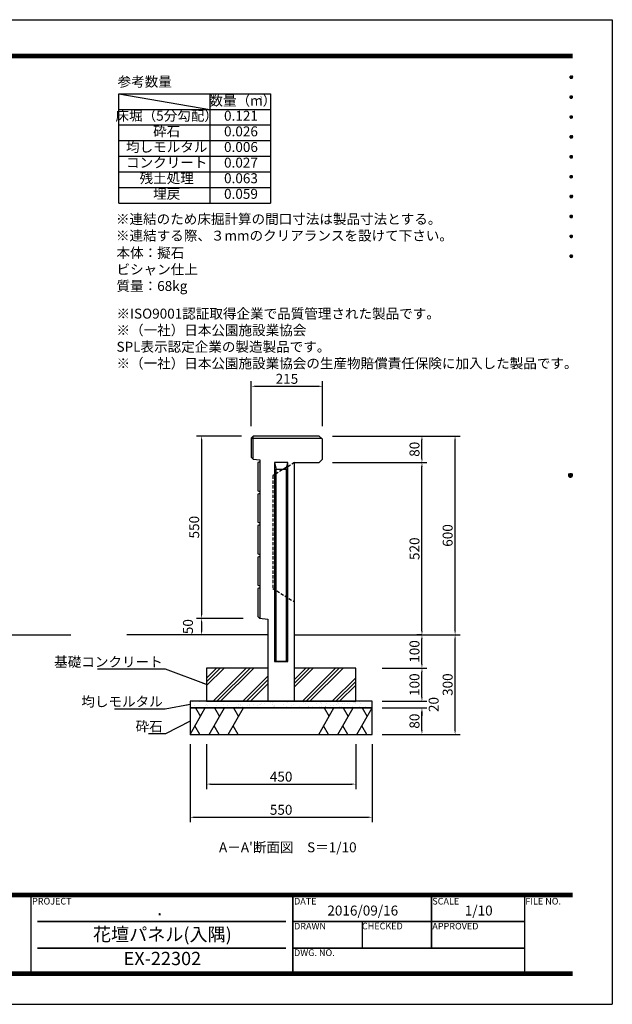
# Model space of a CAD drawing. Extents: x 0 to 4200, y 0 to 2970.
# Drawn here: x 2411 to 4200, y 0 to 2970 of the extents above; entities that cross this region are included whole.
import ezdxf
from ezdxf.enums import TextEntityAlignment as Align

# ---------------------------------------------------------------- set-up
doc = ezdxf.new("R2010")
doc.units = 0
doc.header["$LTSCALE"] = 3
doc.linetypes.add('HIDDEN2', pattern=[4.7625, 3.175, -1.5875])
doc.layers.get('0').update_dxf_attribs({"linetype": 'CONTINUOUS'})
doc.layers.get('DEFPOINTS').update_dxf_attribs({"linetype": 'CONTINUOUS'})
for name, color, linetype in [('P001', 131, 'CONTINUOUS'), ('P005', 91, 'CONTINUOUS'), ('P019', 71, 'CONTINUOUS'), ('P904', 45, 'CONTINUOUS'), ('P919', 75, 'CONTINUOUS'), ('P_2DIM', 6, 'CONTINUOUS'), ('P_3TEXT', 60, 'CONTINUOUS'), ('P_4ARCHI', 1, 'CONTINUOUS'), ('P_5DRAWFRAME', 104, 'CONTINUOUS'), ('P_7THICK', 7, 'CONTINUOUS')]:
    doc.layers.add(name, color=color, linetype=linetype)
doc.styles.add('BIGFONT', font='simplex.shx', dxfattribs={"bigfont": 'bigfont.shx'})
doc.dimstyles.new('DIMBIGFONT$0', dxfattribs={"dimtxt": 3, "dimasz": 1.2, "dimexe": 1.5, "dimexo": 3, "dimgap": 0.75, "dimtad": 1, "dimdec": 1, "dimdsep": 46, "dimtxsty": 'BIGFONT', "dimcen": 0, "dimclrt": 230, "dimadec": 0, "dimazin": 0, "dimtfac": 0.6, "dimtdec": 1, "dimtofl": 0, "dimtmove": 2, "dimatfit": 3, "dimfxl": 1, "dimtvp": 1, "dimtolj": 1, "dimarcsym": 0})
doc.dimstyles.new('DIMBIGFONT$7', dxfattribs={"dimtxt": 3, "dimasz": 2, "dimexe": 1.5, "dimexo": 3, "dimgap": 0.75, "dimtad": 1, "dimdec": 1, "dimdsep": 46, "dimtxsty": 'BIGFONT', "dimsah": 1, "dimcen": 0, "dimclrt": 230, "dimadec": 0, "dimazin": 0, "dimtfac": 0.6, "dimtdec": 1, "dimtofl": 0, "dimtmove": 0, "dimatfit": 3, "dimfxl": 1, "dimtvp": 1, "dimtolj": 1, "dimarcsym": 0})

# ---------------------------------------------------------------- blocks, each defined once
blk = doc.blocks.new('DFP3')
at = {"color": 0}
for p, q in [((21.5, 286.6), (408, 286.6)), ((21.5, 286.55), (408, 286.55)), ((21.5, 286.5), (408, 286.5)), ((21.5, 286.45), (408, 286.45)), ((21.5, 286.4), (408, 286.4)), ((408, 286.35), (21.5, 286.35)), ((21.5, 286.3), (408, 286.3)), ((408, 286.25), (21.5, 286.25)), ((21.5, 286.2), (408, 286.2)), ((408, 286.15), (21.5, 286.15)), ((21.5, 286.1), (408, 286.1)), ((21.5, 286.05), (408, 286.05)), ((21.5, 286), (408, 286)), ((21.5, 285.95), (408, 285.95)), ((21.5, 285.9), (408, 285.9)), ((21.5, 285.85), (408, 285.85)), ((21.5, 285.8), (408, 285.8)), ((21.5, 285.75), (408, 285.75)), ((21.5, 285.7), (408, 285.7)), ((408, 285.65), (21.5, 285.65)), ((21.5, 285.6), (408, 285.6)), ((407.2, 279.65), (407.6, 280.05)), ((407.2, 279.65), (407.6, 279.25)), ((407.21, 279.73), (407.52, 280.04)), ((407.21, 279.58), (407.67, 280.04)), ((407.21, 279.72), (407.67, 279.26)), ((407.21, 279.57), (407.52, 279.26)), ((407.22, 279.53), (407.72, 280.03)), ((407.22, 279.77), (407.72, 279.27)), ((407.24, 279.48), (407.77, 280.01)), ((407.24, 279.82), (407.77, 279.29)), ((407.25, 279.84), (407.41, 280)), ((407.25, 279.46), (407.41, 279.3)), ((407.26, 279.43), (407.82, 279.99)), ((407.26, 279.87), (407.82, 279.31)), ((407.29, 279.39), (407.86, 279.96)), ((407.29, 279.91), (407.86, 279.34)), ((407.33, 279.94), (407.89, 279.38)), ((407.33, 279.36), (407.89, 279.92)), ((407.37, 279.98), (407.93, 279.42)), ((407.37, 279.32), (407.93, 279.88)), ((407.41, 280), (407.95, 279.46)), ((407.41, 279.3), (407.95, 279.84)), ((407.46, 280.03), (407.98, 279.51)), ((407.46, 279.27), (407.98, 279.79)), ((407.52, 280.04), (407.99, 279.57)), ((407.52, 279.26), (407.99, 279.73)), ((407.58, 280.05), (408, 279.63)), ((407.58, 279.25), (408, 279.67)), ((407.65, 280.05), (408, 279.7)), ((407.65, 279.25), (408, 279.6)), ((407.75, 280.02), (407.97, 279.8)), ((407.75, 279.28), (407.97, 279.5)), ((407.2, 273.65), (407.6, 274.05)), ((407.2, 273.65), (407.6, 273.25)), ((407.21, 273.73), (407.52, 274.04)), ((407.21, 273.58), (407.67, 274.04)), ((407.21, 273.72), (407.67, 273.26)), ((407.21, 273.57), (407.52, 273.26)), ((407.22, 273.53), (407.72, 274.03)), ((407.22, 273.77), (407.72, 273.27)), ((407.24, 273.48), (407.77, 274.01)), ((407.24, 273.82), (407.77, 273.29)), ((407.25, 273.84), (407.41, 274)), ((407.25, 273.46), (407.41, 273.3)), ((407.26, 273.43), (407.82, 273.99)), ((407.26, 273.87), (407.82, 273.31)), ((407.29, 273.39), (407.86, 273.96)), ((407.29, 273.91), (407.86, 273.34)), ((407.33, 273.94), (407.89, 273.38)), ((407.33, 273.36), (407.89, 273.92)), ((407.37, 273.98), (407.93, 273.42)), ((407.37, 273.32), (407.93, 273.88)), ((407.41, 274), (407.95, 273.46)), ((407.41, 273.3), (407.95, 273.84)), ((407.46, 274.03), (407.98, 273.51)), ((407.46, 273.27), (407.98, 273.79)), ((407.52, 274.04), (407.99, 273.57)), ((407.52, 273.26), (407.99, 273.73)), ((407.58, 274.05), (408, 273.63)), ((407.58, 273.25), (408, 273.67)), ((407.65, 274.05), (408, 273.7)), ((407.65, 273.25), (408, 273.6)), ((407.75, 274.02), (407.97, 273.8)), ((407.75, 273.28), (407.97, 273.5)), ((407.2, 267.65), (407.6, 268.05)), ((407.2, 267.65), (407.6, 267.25)), ((407.21, 267.73), (407.52, 268.04)), ((407.21, 267.58), (407.67, 268.04)), ((407.21, 267.72), (407.67, 267.26)), ((407.21, 267.57), (407.52, 267.26)), ((407.22, 267.53), (407.72, 268.03)), ((407.22, 267.77), (407.72, 267.27)), ((407.24, 267.48), (407.77, 268.01)), ((407.24, 267.82), (407.77, 267.29)), ((407.25, 267.84), (407.41, 268)), ((407.25, 267.46), (407.41, 267.3)), ((407.26, 267.43), (407.82, 267.99)), ((407.26, 267.87), (407.82, 267.31)), ((407.29, 267.39), (407.86, 267.96)), ((407.29, 267.91), (407.86, 267.34)), ((407.33, 267.94), (407.89, 267.38)), ((407.33, 267.36), (407.89, 267.92)), ((407.37, 267.98), (407.93, 267.42)), ((407.37, 267.32), (407.93, 267.88)), ((407.41, 268), (407.95, 267.46)), ((407.41, 267.3), (407.95, 267.84)), ((407.46, 268.03), (407.98, 267.51)), ((407.46, 267.27), (407.98, 267.79)), ((407.52, 268.04), (407.99, 267.57)), ((407.52, 267.26), (407.99, 267.73)), ((407.58, 268.05), (408, 267.63)), ((407.58, 267.25), (408, 267.67)), ((407.65, 268.05), (408, 267.7)), ((407.65, 267.25), (408, 267.6)), ((407.75, 268.02), (407.97, 267.8)), ((407.75, 267.28), (407.97, 267.5)), ((407.2, 261.65), (407.6, 262.05)), ((407.2, 261.65), (407.6, 261.25)), ((407.21, 261.73), (407.52, 262.04)), ((407.21, 261.58), (407.67, 262.04)), ((407.21, 261.72), (407.67, 261.26)), ((407.21, 261.57), (407.52, 261.26)), ((407.22, 261.53), (407.72, 262.03)), ((407.22, 261.77), (407.72, 261.27)), ((407.24, 261.48), (407.77, 262.01)), ((407.24, 261.82), (407.77, 261.29)), ((407.25, 261.84), (407.41, 262)), ((407.25, 261.46), (407.41, 261.3)), ((407.26, 261.43), (407.82, 261.99)), ((407.26, 261.87), (407.82, 261.31)), ((407.29, 261.39), (407.86, 261.96)), ((407.29, 261.91), (407.86, 261.34)), ((407.33, 261.94), (407.89, 261.38)), ((407.33, 261.36), (407.89, 261.92)), ((407.37, 261.98), (407.93, 261.42)), ((407.37, 261.32), (407.93, 261.88)), ((407.41, 262), (407.95, 261.46)), ((407.41, 261.3), (407.95, 261.84)), ((407.46, 262.03), (407.98, 261.51)), ((407.46, 261.27), (407.98, 261.79)), ((407.52, 262.04), (407.99, 261.57)), ((407.52, 261.26), (407.99, 261.73)), ((407.58, 262.05), (408, 261.63)), ((407.58, 261.25), (408, 261.67)), ((407.65, 262.05), (408, 261.7)), ((407.65, 261.25), (408, 261.6)), ((407.75, 262.02), (407.97, 261.8)), ((407.75, 261.28), (407.97, 261.5)), ((407.2, 255.65), (407.6, 256.05)), ((407.2, 255.65), (407.6, 255.25)), ((407.21, 255.73), (407.52, 256.04)), ((407.21, 255.58), (407.67, 256.04)), ((407.21, 255.72), (407.67, 255.26)), ((407.21, 255.57), (407.52, 255.26)), ((407.22, 255.53), (407.72, 256.03)), ((407.22, 255.77), (407.72, 255.27)), ((407.24, 255.48), (407.77, 256.01)), ((407.24, 255.82), (407.77, 255.29)), ((407.25, 255.84), (407.41, 256)), ((407.25, 255.46), (407.41, 255.3)), ((407.26, 255.43), (407.82, 255.99)), ((407.26, 255.87), (407.82, 255.31)), ((407.29, 255.39), (407.86, 255.96)), ((407.29, 255.91), (407.86, 255.34)), ((407.33, 255.94), (407.89, 255.38)), ((407.33, 255.36), (407.89, 255.92)), ((407.37, 255.98), (407.93, 255.42)), ((407.37, 255.32), (407.93, 255.88)), ((407.41, 256), (407.95, 255.46)), ((407.41, 255.3), (407.95, 255.84)), ((407.46, 256.03), (407.98, 255.51)), ((407.46, 255.27), (407.98, 255.79)), ((407.52, 256.04), (407.99, 255.57)), ((407.52, 255.26), (407.99, 255.73)), ((407.58, 256.05), (408, 255.63)), ((407.58, 255.25), (408, 255.67)), ((407.65, 256.05), (408, 255.7)), ((407.65, 255.25), (408, 255.6)), ((407.75, 256.02), (407.97, 255.8)), ((407.75, 255.28), (407.97, 255.5)), ((407.2, 249.65), (407.6, 250.05)), ((407.2, 249.65), (407.6, 249.25)), ((407.21, 249.73), (407.52, 250.04)), ((407.21, 249.58), (407.67, 250.04)), ((407.21, 249.72), (407.67, 249.26)), ((407.21, 249.57), (407.52, 249.26)), ((407.22, 249.53), (407.72, 250.03)), ((407.22, 249.77), (407.72, 249.27)), ((407.24, 249.48), (407.77, 250.01)), ((407.24, 249.82), (407.77, 249.29)), ((407.25, 249.84), (407.41, 250)), ((407.26, 249.43), (407.82, 249.99)), ((407.26, 249.87), (407.82, 249.31)), ((407.29, 249.39), (407.86, 249.96)), ((407.29, 249.91), (407.86, 249.34)), ((407.33, 249.94), (407.89, 249.38)), ((407.33, 249.36), (407.89, 249.92)), ((407.37, 249.98), (407.93, 249.42)), ((407.37, 249.32), (407.93, 249.88)), ((407.41, 250), (407.95, 249.46)), ((407.41, 249.3), (407.95, 249.84)), ((407.46, 250.03), (407.98, 249.51)), ((407.46, 249.27), (407.98, 249.79)), ((407.52, 250.04), (407.99, 249.57)), ((407.52, 249.26), (407.99, 249.73)), ((407.58, 250.05), (408, 249.63)), ((407.58, 249.25), (408, 249.67)), ((407.65, 250.05), (408, 249.7)), ((407.65, 249.25), (408, 249.6)), ((407.75, 250.02), (407.97, 249.8)), ((407.75, 249.28), (407.97, 249.5)), ((407.25, 249.46), (407.41, 249.3)), ((407.2, 243.65), (407.6, 244.05)), ((407.2, 243.65), (407.6, 243.25)), ((407.21, 243.73), (407.52, 244.04)), ((407.21, 243.58), (407.67, 244.04)), ((407.21, 243.72), (407.67, 243.26)), ((407.21, 243.57), (407.52, 243.26)), ((407.22, 243.53), (407.72, 244.03)), ((407.22, 243.77), (407.72, 243.27)), ((407.24, 243.48), (407.77, 244.01)), ((407.24, 243.82), (407.77, 243.29)), ((407.25, 243.84), (407.41, 244)), ((407.26, 243.43), (407.82, 243.99)), ((407.26, 243.87), (407.82, 243.31)), ((407.29, 243.39), (407.86, 243.96)), ((407.29, 243.91), (407.86, 243.34)), ((407.33, 243.94), (407.89, 243.38)), ((407.33, 243.36), (407.89, 243.92)), ((407.37, 243.98), (407.93, 243.42)), ((407.37, 243.32), (407.93, 243.88)), ((407.41, 244), (407.95, 243.46)), ((407.41, 243.3), (407.95, 243.84)), ((407.46, 244.03), (407.98, 243.51)), ((407.46, 243.27), (407.98, 243.79)), ((407.52, 244.04), (407.99, 243.57)), ((407.52, 243.26), (407.99, 243.73)), ((407.58, 244.05), (408, 243.63)), ((407.58, 243.25), (408, 243.67)), ((407.65, 244.05), (408, 243.7)), ((407.65, 243.25), (408, 243.6)), ((407.75, 244.02), (407.97, 243.8)), ((407.25, 243.46), (407.41, 243.3)), ((407.75, 243.28), (407.97, 243.5)), ((407.2, 237.65), (407.6, 238.05)), ((407.2, 237.65), (407.6, 237.25)), ((407.21, 237.73), (407.52, 238.04)), ((407.21, 237.58), (407.67, 238.04)), ((407.21, 237.72), (407.67, 237.26)), ((407.22, 237.53), (407.72, 238.03)), ((407.22, 237.77), (407.72, 237.27)), ((407.24, 237.48), (407.77, 238.01)), ((407.24, 237.82), (407.77, 237.29)), ((407.25, 237.84), (407.41, 238)), ((407.26, 237.43), (407.82, 237.99)), ((407.26, 237.87), (407.82, 237.31)), ((407.29, 237.39), (407.86, 237.96)), ((407.29, 237.91), (407.86, 237.34)), ((407.33, 237.94), (407.89, 237.38)), ((407.33, 237.36), (407.89, 237.92)), ((407.37, 237.98), (407.93, 237.42)), ((407.37, 237.32), (407.93, 237.88)), ((407.41, 238), (407.95, 237.46)), ((407.41, 237.3), (407.95, 237.84)), ((407.46, 238.03), (407.98, 237.51)), ((407.46, 237.27), (407.98, 237.79)), ((407.52, 238.04), (407.99, 237.57)), ((407.52, 237.26), (407.99, 237.73)), ((407.58, 238.05), (408, 237.63)), ((407.58, 237.25), (408, 237.67)), ((407.65, 238.05), (408, 237.7)), ((407.75, 238.02), (407.97, 237.8)), ((407.21, 237.57), (407.52, 237.26)), ((407.25, 237.46), (407.41, 237.3)), ((407.65, 237.25), (408, 237.6)), ((407.75, 237.28), (407.97, 237.5)), ((407.2, 231.65), (407.6, 232.05)), ((407.21, 231.73), (407.52, 232.04)), ((407.21, 231.58), (407.67, 232.04)), ((407.21, 231.72), (407.67, 231.26)), ((407.22, 231.53), (407.72, 232.03)), ((407.22, 231.77), (407.72, 231.27)), ((407.24, 231.48), (407.77, 232.01)), ((407.24, 231.82), (407.77, 231.29)), ((407.25, 231.84), (407.41, 232)), ((407.26, 231.43), (407.82, 231.99)), ((407.26, 231.87), (407.82, 231.31)), ((407.29, 231.39), (407.86, 231.96)), ((407.29, 231.91), (407.86, 231.34)), ((407.33, 231.94), (407.89, 231.38)), ((407.33, 231.36), (407.89, 231.92)), ((407.37, 231.98), (407.93, 231.42)), ((407.37, 231.32), (407.93, 231.88)), ((407.41, 232), (407.95, 231.46)), ((407.41, 231.3), (407.95, 231.84)), ((407.46, 232.03), (407.98, 231.51)), ((407.46, 231.27), (407.98, 231.79)), ((407.52, 232.04), (407.99, 231.57)), ((407.52, 231.26), (407.99, 231.73)), ((407.58, 232.05), (408, 231.63)), ((407.58, 231.25), (408, 231.67)), ((407.65, 232.05), (408, 231.7)), ((407.75, 232.02), (407.97, 231.8)), ((407.2, 231.65), (407.6, 231.25)), ((407.21, 231.57), (407.52, 231.26)), ((407.25, 231.46), (407.41, 231.3)), ((407.65, 231.25), (408, 231.6)), ((407.75, 231.28), (407.97, 231.5)), ((407.2, 225.65), (407.6, 226.05)), ((407.21, 225.73), (407.52, 226.04)), ((407.21, 225.58), (407.67, 226.04)), ((407.22, 225.53), (407.72, 226.03)), ((407.22, 225.77), (407.72, 225.27)), ((407.24, 225.48), (407.77, 226.01)), ((407.24, 225.82), (407.77, 225.29)), ((407.25, 225.84), (407.41, 226)), ((407.26, 225.43), (407.82, 225.99)), ((407.26, 225.87), (407.82, 225.31)), ((407.29, 225.39), (407.86, 225.96)), ((407.29, 225.91), (407.86, 225.34)), ((407.33, 225.94), (407.89, 225.38)), ((407.33, 225.36), (407.89, 225.92)), ((407.37, 225.98), (407.93, 225.42)), ((407.37, 225.32), (407.93, 225.88)), ((407.41, 226), (407.95, 225.46)), ((407.41, 225.3), (407.95, 225.84)), ((407.46, 226.03), (407.98, 225.51)), ((407.46, 225.27), (407.98, 225.79)), ((407.52, 226.04), (407.99, 225.57)), ((407.52, 225.26), (407.99, 225.73)), ((407.58, 226.05), (408, 225.63)), ((407.65, 226.05), (408, 225.7)), ((407.75, 226.02), (407.97, 225.8)), ((407.2, 225.65), (407.6, 225.25)), ((407.21, 225.72), (407.67, 225.26)), ((407.21, 225.57), (407.52, 225.26)), ((407.25, 225.46), (407.41, 225.3)), ((407.58, 225.25), (408, 225.67)), ((407.65, 225.25), (408, 225.6)), ((407.75, 225.28), (407.97, 225.5)), ((406.8, 159.55), (407.4, 160.15)), ((406.8, 159.48), (407.47, 160.15)), ((406.8, 159.63), (407.32, 160.15)), ((406.8, 159.62), (407.47, 158.95)), ((406.8, 159.55), (407.4, 158.95)), ((406.8, 159.47), (407.32, 158.95)), ((406.81, 159.42), (407.53, 160.14)), ((406.81, 159.68), (407.53, 158.96)), ((406.82, 159.71), (407.24, 160.13)), ((406.82, 159.39), (407.24, 158.97)), ((406.83, 159.37), (407.58, 160.12)), ((406.83, 159.73), (407.58, 158.98)), ((406.85, 159.32), (407.63, 160.1)), ((406.85, 159.78), (407.63, 159)), ((406.87, 159.27), (407.68, 160.08)), ((406.87, 159.83), (407.12, 160.08)), ((406.87, 159.83), (407.68, 159.02)), ((406.87, 159.27), (407.12, 159.02)), ((406.9, 159.22), (407.73, 160.05)), ((406.9, 159.88), (407.73, 159.05)), ((406.93, 159.18), (407.77, 160.02)), ((406.93, 159.92), (407.77, 159.08)), ((406.96, 159.14), (407.81, 159.99)), ((406.96, 159.96), (407.81, 159.11)), ((406.99, 159.99), (407.84, 159.14)), ((406.99, 159.11), (407.84, 159.96)), ((407.03, 160.02), (407.87, 159.18)), ((407.03, 159.08), (407.87, 159.92)), ((407.07, 160.05), (407.9, 159.22)), ((407.07, 159.05), (407.9, 159.88)), ((407.12, 160.08), (407.93, 159.27)), ((407.12, 159.02), (407.93, 159.83)), ((407.17, 160.1), (407.95, 159.32)), ((407.17, 159), (407.95, 159.78)), ((407.22, 160.12), (407.97, 159.37)), ((407.22, 158.98), (407.97, 159.73)), ((407.27, 160.14), (407.99, 159.42)), ((407.27, 158.96), (407.99, 159.68)), ((407.33, 160.15), (408, 159.48)), ((407.33, 158.95), (408, 159.62)), ((407.4, 160.15), (408, 159.55)), ((407.4, 158.95), (408, 159.55)), ((407.48, 160.14), (407.99, 159.63)), ((407.48, 158.96), (407.99, 159.47)), ((407.57, 160.13), (407.98, 159.72)), ((407.57, 158.97), (407.98, 159.38)), ((407.69, 160.08), (407.93, 159.84)), ((407.69, 159.02), (407.93, 159.26)), ((21.5, 33.5), (408, 33.5)), ((21.5, 33.45), (408, 33.45)), ((21.5, 33.4), (408, 33.4)), ((21.5, 33.35), (408, 33.35)), ((21.5, 33.3), (408, 33.3)), ((21.5, 33.25), (408, 33.25)), ((21.5, 33.2), (408, 33.2)), ((21.5, 33.15), (408, 33.15)), ((21.5, 33.1), (408, 33.1)), ((21.5, 33.05), (408, 33.05)), ((21.5, 33), (408, 33)), ((21.5, 32.95), (408, 32.95)), ((21.5, 32.9), (408, 32.9)), ((21.5, 32.85), (408, 32.85)), ((21.5, 32.8), (408, 32.8)), ((21.5, 32.75), (408, 32.75)), ((21.5, 32.7), (408, 32.7)), ((244.47, 33), (244.47, 9)), ((244.53, 33), (244.53, 9)), ((323.47, 33), (323.47, 9)), ((323.53, 33), (323.53, 9)), ((365.47, 17), (365.47, 33)), ((365.53, 17), (365.53, 33)), ((393.47, 33), (393.47, 9)), ((393.53, 33), (393.53, 9)), ((21.5, 32.65), (408, 32.65)), ((21.5, 32.6), (408, 32.6)), ((21.5, 32.55), (408, 32.55)), ((21.5, 32.5), (408, 32.5)), ((246.5, 25.03), (321.5, 25.03)), ((246.5, 24.97), (321.5, 24.97)), ((323.5, 25.03), (393.5, 25.03)), ((323.5, 24.97), (393.5, 24.97)), ((344.47, 25), (344.47, 17)), ((344.53, 25), (344.53, 17)), ((246.5, 17.03), (321.5, 17.03)), ((246.5, 16.97), (321.5, 16.97)), ((323.5, 17.03), (393.5, 17.03)), ((323.5, 16.97), (393.5, 16.97)), ((21.5, 9.75), (408, 9.75)), ((21.5, 9.7), (408, 9.7)), ((21.5, 9.65), (408, 9.65)), ((21.5, 9.6), (408, 9.6)), ((21.5, 9.55), (408, 9.55)), ((21.5, 9.5), (408, 9.5)), ((21.5, 9.45), (408, 9.45)), ((21.5, 9.4), (408, 9.4)), ((21.5, 9.35), (408, 9.35)), ((21.5, 9.3), (408, 9.3)), ((21.5, 9.25), (408, 9.25)), ((21.5, 9.2), (408, 9.2)), ((21.5, 9.15), (408, 9.15)), ((21.5, 9.1), (408, 9.1)), ((21.5, 9.05), (408, 9.05)), ((21.5, 9), (408, 9)), ((21.5, 8.95), (408, 8.95)), ((21.5, 8.9), (408, 8.9)), ((21.5, 8.85), (408, 8.85)), ((21.5, 8.8), (408, 8.8)), ((21.5, 8.75), (408, 8.75))]:
    blk.add_line(p, q, dxfattribs=at)
at = {"layer": 'DEFPOINTS', "color": 0}
for p, q in [((0, 297), (420, 297)), ((420, 297), (420, 0)), ((0, 0), (420, 0))]:
    blk.add_line(p, q, dxfattribs=at)
at = {"color": 0, "style": 'BIGFONT'}
for s, p in [('PROJECT', (244.86, 30.1)), ('DATE', (323.94, 30.1)), ('SCALE', (365.67, 30.1)), ('FILE NO.', (393.74, 30.1)), ('DRAWN', (323.94, 22.57)), ('CHECKED', (344.43, 22.61)), ('APPROVED', (365.67, 22.57)), ('DWG. NO.', (323.94, 14.57))]:
    blk.add_text(s, height=2, dxfattribs=at).set_placement(p)
at = {"color": 83, "style": 'BIGFONT', "flags": 8}
for tag, p in [('REV04', (27.26, 27.96)), ('REV03', (27.26, 22.49)), ('REV02', (27.26, 16.49)), ('REV01', (27.26, 11.3))]:
    blk.add_attdef(tag, text='', height=2, dxfattribs=at).set_placement(p, align=Align.BOTTOM_LEFT)
for tag, p in [('R4D', (93.12, 27.96)), ('R4C', (102.25, 27.96)), ('R4A', (111.37, 27.96)), ('R3D', (93.12, 22.49)), ('R3C', (102.25, 22.49)), ('R3A', (111.37, 22.49)), ('R2D', (93.12, 16.49)), ('R2C', (102.25, 16.49)), ('R2A', (111.37, 16.49)), ('R1D', (93.12, 11.3)), ('R1C', (102.25, 11.3)), ('R1A', (111.37, 11.3))]:
    blk.add_attdef(tag, text='', height=2, dxfattribs=at).set_placement(p, align=Align.BOTTOM_CENTER)
at = {"color": 83, "style": 'BIGFONT'}
for tag, height, p in [('PROJECT1', 4, (283.38, 25.6)), ('DATE', 3, (344.68, 25.84)), ('SCALE', 3, (379.68, 25.84)), ('PROJECT2', 4, (284.2, 17.84)), ('PROJECT3', 4, (284.2, 10.57)), ('DWGNO', 3, (358.68, 10.57))]:
    blk.add_attdef(tag, text='', height=height, dxfattribs=at).set_placement(p, align=Align.BOTTOM_CENTER)
blk = doc.blocks.new('*D12')
at = {"layer": 'DEFPOINTS', "color": 0}
for p in [(3475.4, 894.2), (3625.4, 894.2), (3475.4, 814.2)]:
    blk.add_point(p, dxfattribs=at)
at = {"layer": 'P_2DIM', "color": 0, "lineweight": -2}
for p, q in [((3505.4, 894.2), (3640.4, 894.2)), ((3625.4, 826.2), (3625.4, 882.2)), ((3505.4, 814.2), (3640.4, 814.2))]:
    blk.add_line(p, q, dxfattribs=at)
at = {"layer": 'P_2DIM', "color": 0}
for points in [[(3623.4, 882.2), (3627.4, 882.2), (3625.4, 894.2)], [(3623.4, 826.2), (3627.4, 826.2), (3625.4, 814.2)]]:
    blk.add_solid(points, dxfattribs=at)
at = {"layer": 'P_2DIM', "color": 230, "insert": (3602.9, 854.2), "char_height": 30, "attachment_point": 5, "rotation": 90, "style": 'BIGFONT'}
blk.add_mtext('\\A1;80', dxfattribs=at)
blk = doc.blocks.new('*D11')
at = {"layer": 'DEFPOINTS', "color": 0}
for p in [(3475.4, 1014.2), (3625.4, 1014.2), (3475.4, 914.2)]:
    blk.add_point(p, dxfattribs=at)
at = {"layer": 'P_2DIM', "color": 0, "lineweight": -2}
for p, q in [((3505.4, 1014.2), (3640.4, 1014.2)), ((3625.4, 926.2), (3625.4, 1002.2)), ((3505.4, 914.2), (3640.4, 914.2))]:
    blk.add_line(p, q, dxfattribs=at)
at = {"layer": 'P_2DIM', "color": 0}
for points in [[(3623.4, 1002.2), (3627.4, 1002.2), (3625.4, 1014.2)], [(3623.4, 926.2), (3627.4, 926.2), (3625.4, 914.2)]]:
    blk.add_solid(points, dxfattribs=at)
at = {"layer": 'P_2DIM', "color": 230, "insert": (3602.9, 964.2), "char_height": 30, "attachment_point": 5, "rotation": 90, "style": 'BIGFONT'}
blk.add_mtext('\\A1;100', dxfattribs=at)
blk = doc.blocks.new('*D10')
at = {"layer": 'DEFPOINTS', "color": 0}
for p in [(3475.4, 914.2), (3475.4, 894.2), (3625.4, 914.2)]:
    blk.add_point(p, dxfattribs=at)
at = {"layer": 'P_2DIM', "color": 0, "lineweight": -2}
for p, q in [((3625.4, 926.2), (3625.4, 938.2)), ((3505.4, 914.2), (3640.4, 914.2)), ((3505.4, 894.2), (3640.4, 894.2)), ((3625.4, 882.2), (3625.4, 870.2))]:
    blk.add_line(p, q, dxfattribs=at)
at = {"layer": 'P_2DIM', "color": 0}
for points in [[(3623.4, 926.2), (3627.4, 926.2), (3625.4, 914.2)], [(3623.4, 882.2), (3627.4, 882.2), (3625.4, 894.2)]]:
    blk.add_solid(points, dxfattribs=at)
at = {"layer": 'P_2DIM', "color": 230, "insert": (3660.7, 904.2), "char_height": 30, "attachment_point": 5, "rotation": 90, "style": 'BIGFONT'}
blk.add_mtext('\\A1;20', dxfattribs=at)
blk = doc.blocks.new('*D6')
at = {"layer": 'DEFPOINTS', "color": 0}
for p in [(2975.4, 814.2), (3425.4, 814.2), (3425.4, 664.2)]:
    blk.add_point(p, dxfattribs=at)
at = {"layer": 'P_2DIM', "color": 0, "lineweight": -2}
for p, q in [((2975.4, 784.2), (2975.4, 649.2)), ((3425.4, 784.2), (3425.4, 649.2)), ((2987.4, 664.2), (3413.4, 664.2))]:
    blk.add_line(p, q, dxfattribs=at)
at = {"layer": 'P_2DIM', "color": 0}
for points in [[(2987.4, 666.2), (2987.4, 662.2), (2975.4, 664.2)], [(3413.4, 666.2), (3413.4, 662.2), (3425.4, 664.2)]]:
    blk.add_solid(points, dxfattribs=at)
at = {"layer": 'P_2DIM', "color": 230, "insert": (3200.4, 686.7), "char_height": 30, "attachment_point": 5, "style": 'BIGFONT'}
blk.add_mtext('\\A1;450', dxfattribs=at)
blk = doc.blocks.new('*D5')
at = {"layer": 'DEFPOINTS', "color": 0}
for p in [(2925.4, 814.2), (3475.4, 814.2), (3475.4, 564.2)]:
    blk.add_point(p, dxfattribs=at)
at = {"layer": 'P_2DIM', "color": 0, "lineweight": -2}
for p, q in [((2925.4, 784.2), (2925.4, 549.2)), ((3475.4, 784.2), (3475.4, 549.2)), ((2937.4, 564.2), (3463.4, 564.2))]:
    blk.add_line(p, q, dxfattribs=at)
at = {"layer": 'P_2DIM', "color": 0}
for points in [[(2937.4, 566.2), (2937.4, 562.2), (2925.4, 564.2)], [(3463.4, 566.2), (3463.4, 562.2), (3475.4, 564.2)]]:
    blk.add_solid(points, dxfattribs=at)
at = {"layer": 'P_2DIM', "color": 230, "insert": (3200.4, 586.7), "char_height": 30, "attachment_point": 5, "style": 'BIGFONT'}
blk.add_mtext('\\A1;550', dxfattribs=at)
blk = doc.blocks.new('*D9')
at = {"layer": 'DEFPOINTS', "color": 0}
for p in [(3625.4, 1114.2), (3654.7, 1114.2), (3475.4, 1014.2)]:
    blk.add_point(p, dxfattribs=at)
at = {"layer": 'P_2DIM', "color": 0, "lineweight": -2}
for p, q in [((3624.7, 1114.2), (3610.4, 1114.2)), ((3625.4, 1026.2), (3625.4, 1102.2)), ((3505.4, 1014.2), (3640.4, 1014.2))]:
    blk.add_line(p, q, dxfattribs=at)
at = {"layer": 'P_2DIM', "color": 0}
for points in [[(3623.4, 1102.2), (3627.4, 1102.2), (3625.4, 1114.2)], [(3623.4, 1026.2), (3627.4, 1026.2), (3625.4, 1014.2)]]:
    blk.add_solid(points, dxfattribs=at)
at = {"layer": 'P_2DIM', "color": 230, "insert": (3602.9, 1064.2), "char_height": 30, "attachment_point": 5, "rotation": 90, "style": 'BIGFONT'}
blk.add_mtext('\\A1;100', dxfattribs=at)
blk = doc.blocks.new('*D8')
at = {"layer": 'DEFPOINTS', "color": 0}
for p in [(3475.4, 1114.2), (3725.4, 1114.2), (3475.4, 814.2)]:
    blk.add_point(p, dxfattribs=at)
at = {"layer": 'P_2DIM', "color": 0, "lineweight": -2}
for p, q in [((3505.4, 1114.2), (3740.4, 1114.2)), ((3725.4, 826.2), (3725.4, 1102.2)), ((3505.4, 814.2), (3740.4, 814.2))]:
    blk.add_line(p, q, dxfattribs=at)
at = {"layer": 'P_2DIM', "color": 0}
for points in [[(3723.4, 1102.2), (3727.4, 1102.2), (3725.4, 1114.2)], [(3723.4, 826.2), (3727.4, 826.2), (3725.4, 814.2)]]:
    blk.add_solid(points, dxfattribs=at)
at = {"layer": 'P_2DIM', "color": 230, "insert": (3702.9, 964.2), "char_height": 30, "attachment_point": 5, "rotation": 90, "style": 'BIGFONT'}
blk.add_mtext('\\A1;300', dxfattribs=at)
blk = doc.blocks.new('*D4')
at = {"layer": 'DEFPOINTS', "color": 0}
for p in [(3325.4, 1634.2), (3625.4, 1634.2), (3475.4, 1114.2)]:
    blk.add_point(p, dxfattribs=at)
at = {"layer": 'P_2DIM', "color": 0, "lineweight": -2}
for p, q in [((3355.4, 1634.2), (3640.4, 1634.2)), ((3625.4, 1126.2), (3625.4, 1622.2)), ((3505.4, 1114.2), (3640.4, 1114.2))]:
    blk.add_line(p, q, dxfattribs=at)
at = {"layer": 'P_2DIM', "color": 0}
for points in [[(3623.4, 1622.2), (3627.4, 1622.2), (3625.4, 1634.2)], [(3623.4, 1126.2), (3627.4, 1126.2), (3625.4, 1114.2)]]:
    blk.add_solid(points, dxfattribs=at)
at = {"layer": 'P_2DIM', "color": 230, "insert": (3602.9, 1374.2), "char_height": 30, "attachment_point": 5, "rotation": 90, "style": 'BIGFONT'}
blk.add_mtext('\\A1;520', dxfattribs=at)
blk = doc.blocks.new('*D3')
at = {"layer": 'DEFPOINTS', "color": 0}
for p in [(3325.4, 1714.2), (3725.4, 1714.2), (3475.4, 1114.2)]:
    blk.add_point(p, dxfattribs=at)
at = {"layer": 'P_2DIM', "color": 0, "lineweight": -2}
for p, q in [((3355.4, 1714.2), (3740.4, 1714.2)), ((3725.4, 1126.2), (3725.4, 1702.2)), ((3505.4, 1114.2), (3740.4, 1114.2))]:
    blk.add_line(p, q, dxfattribs=at)
at = {"layer": 'P_2DIM', "color": 0}
for points in [[(3723.4, 1702.2), (3727.4, 1702.2), (3725.4, 1714.2)], [(3723.4, 1126.2), (3727.4, 1126.2), (3725.4, 1114.2)]]:
    blk.add_solid(points, dxfattribs=at)
at = {"layer": 'P_2DIM', "color": 230, "insert": (3702.9, 1414.2), "char_height": 30, "attachment_point": 5, "rotation": 90, "style": 'BIGFONT'}
blk.add_mtext('\\A1;600', dxfattribs=at)
blk = doc.blocks.new('*D14')
at = {"layer": 'DEFPOINTS', "color": 0}
for p in [(3325.4, 1714.2), (3625.4, 1714.2), (3325.4, 1634.2)]:
    blk.add_point(p, dxfattribs=at)
at = {"layer": 'P_2DIM', "color": 0, "lineweight": -2}
for p, q in [((3355.4, 1714.2), (3640.4, 1714.2)), ((3625.4, 1646.2), (3625.4, 1702.2)), ((3355.4, 1634.2), (3640.4, 1634.2))]:
    blk.add_line(p, q, dxfattribs=at)
at = {"layer": 'P_2DIM', "color": 0}
for points in [[(3623.4, 1702.2), (3627.4, 1702.2), (3625.4, 1714.2)], [(3623.4, 1646.2), (3627.4, 1646.2), (3625.4, 1634.2)]]:
    blk.add_solid(points, dxfattribs=at)
at = {"layer": 'P_2DIM', "color": 230, "insert": (3602.9, 1674.2), "char_height": 30, "attachment_point": 5, "rotation": 90, "style": 'BIGFONT'}
blk.add_mtext('\\A1;80', dxfattribs=at)
blk = doc.blocks.new('*D13')
at = {"layer": 'DEFPOINTS', "color": 0}
for p in [(3325.4, 1864.2), (3110.4, 1714.2), (3325.4, 1714.2)]:
    blk.add_point(p, dxfattribs=at)
at = {"layer": 'P_2DIM', "color": 0, "lineweight": -2}
for p, q in [((3110.4, 1744.2), (3110.4, 1879.2)), ((3325.4, 1744.2), (3325.4, 1879.2)), ((3122.4, 1864.2), (3313.4, 1864.2))]:
    blk.add_line(p, q, dxfattribs=at)
at = {"layer": 'P_2DIM', "color": 0}
for points in [[(3122.4, 1866.2), (3122.4, 1862.2), (3110.4, 1864.2)], [(3313.4, 1866.2), (3313.4, 1862.2), (3325.4, 1864.2)]]:
    blk.add_solid(points, dxfattribs=at)
at = {"layer": 'P_2DIM', "color": 230, "insert": (3217.9, 1886.7), "char_height": 30, "attachment_point": 5, "style": 'BIGFONT'}
blk.add_mtext('\\A1;215', dxfattribs=at)
blk = doc.blocks.new('*D2')
at = {"layer": 'DEFPOINTS', "color": 0}
for p in [(3110.4, 1714.2), (2960.4, 1164.2), (3115.4, 1164.2)]:
    blk.add_point(p, dxfattribs=at)
at = {"layer": 'P_2DIM', "color": 0, "lineweight": -2}
for p, q in [((3080.4, 1714.2), (2945.4, 1714.2)), ((2960.4, 1702.2), (2960.4, 1176.2)), ((3085.4, 1164.2), (2945.4, 1164.2))]:
    blk.add_line(p, q, dxfattribs=at)
at = {"layer": 'P_2DIM', "color": 0}
for points in [[(2958.4, 1702.2), (2962.4, 1702.2), (2960.4, 1714.2)], [(2958.4, 1176.2), (2962.4, 1176.2), (2960.4, 1164.2)]]:
    blk.add_solid(points, dxfattribs=at)
at = {"layer": 'P_2DIM', "color": 230, "insert": (2937.9, 1439.2), "char_height": 30, "attachment_point": 5, "rotation": 90, "style": 'BIGFONT'}
blk.add_mtext('\\A1;550', dxfattribs=at)
blk = doc.blocks.new('*D7')
at = {"layer": 'DEFPOINTS', "color": 0}
for p in [(3115.4, 1164.2), (2960.4, 1114.2), (3110.4, 1114.2)]:
    blk.add_point(p, dxfattribs=at)
at = {"layer": 'P_2DIM', "color": 0, "lineweight": -2}
for p, q in [((3085.4, 1164.2), (2945.4, 1164.2)), ((2960.4, 1152.2), (2960.4, 1126.2)), ((3080.4, 1114.2), (2945.4, 1114.2))]:
    blk.add_line(p, q, dxfattribs=at)
at = {"layer": 'P_2DIM', "color": 0}
for points in [[(2958.4, 1152.2), (2962.4, 1152.2), (2960.4, 1164.2)], [(2958.4, 1126.2), (2962.4, 1126.2), (2960.4, 1114.2)]]:
    blk.add_solid(points, dxfattribs=at)
at = {"layer": 'P_2DIM', "color": 230, "insert": (2919.2, 1139.2), "char_height": 30, "attachment_point": 5, "rotation": 90, "style": 'BIGFONT'}
blk.add_mtext('\\A1;50', dxfattribs=at)

msp = doc.modelspace()

# ---------------------------------------------------------------- hatches: boundary and pattern name
at = {"layer": 'P919'}
h = msp.add_hatch(dxfattribs=at)
h.set_pattern_fill('PLAST', color=256, scale=10, angle=45, style=0)
h.set_pattern_definition([(45, (487.1, 2e-11), (-44.9013, 44.9013), []), (45, (481.49, 5.61), (-44.9013, 44.9013), []), (45, (475.88, 11.225), (-44.9013, 44.9013), [])])
h.paths.add_polyline_path([(3425.4, 1014.21), (3240.4, 1014.21), (3240.4, 914.21), (3425.4, 914.21)])
h.paths.add_polyline_path([(3160.4, 1014.21), (2975.4, 1014.21), (2975.4, 914.21), (3160.4, 914.21)])
h = msp.add_hatch(dxfattribs=at)
h.set_pattern_fill('AR-SAND', color=256, scale=0.5, style=0)
h.paths.add_polyline_path([(3475.4, 894.21), (3475.4, 914.21), (2925.4, 914.21), (2925.4, 894.21)])

# ---------------------------------------------------------------- linework, layer by layer
at = {"layer": 'P001'}
for p, q in [((3116.4, 1714.21), (3110.4, 1708.21)), ((3110.4, 1708.21), (3321.4, 1708.21)), ((3110.4, 1708.21), (3110.4, 1650.41)), ((3315.4, 1714.21), (3116.4, 1714.21)), ((3116.4, 1644.18), (3116.4, 1714.21)), ((3325.4, 1704.21), (3315.4, 1714.21)), ((3325.4, 1644.21), (3325.4, 1704.21)), ((3110.4, 1650.41), (3116.4, 1644.18)), ((3130.4, 1634.18), (3130.4, 1549.21)), ((3136.4, 1636.18), (3136.4, 1164.21)), ((3240.4, 914.21), (3240.4, 1634.21)), ((3240.4, 1634.21), (3315.4, 1634.21)), ((3315.4, 1634.21), (3325.4, 1644.21)), ((3130.4, 1539.21), (3130.4, 1454.21)), ((3130.4, 1444.21), (3130.4, 1359.21)), ((3130.4, 1349.21), (3130.4, 1264.21)), ((3130.4, 1254.21), (3130.4, 1169.71)), ((3130.4, 1169.71), (3135.38, 1164.29)), ((3135.38, 1164.29), (3160.4, 1162.21)), ((3160.4, 1162.21), (3160.4, 914.21))]:
    msp.add_line(p, q, dxfattribs=at)
for points in [[(3116.4, 1644.18), (3136.4, 1642.18), (3136.4, 1636.18), (3130.4, 1634.18)], [(3130.4, 1549.21), (3136.4, 1547.21), (3136.4, 1541.21), (3130.4, 1539.21)], [(3130.4, 1454.21), (3136.4, 1452.21), (3136.4, 1446.21), (3130.4, 1444.21)], [(3130.4, 1359.21), (3136.4, 1357.21), (3136.4, 1351.21), (3130.4, 1349.21)], [(3130.4, 1264.21), (3136.4, 1262.21), (3136.4, 1256.21), (3130.4, 1254.21)]]:
    msp.add_lwpolyline(points, dxfattribs=at)
at = {"layer": 'P005'}
for p, q in [((3180.4, 1634.21), (3185.4, 1614.21)), ((3215.4, 1614.21), (3220.4, 1634.21))]:
    msp.add_line(p, q, dxfattribs=at)
for points in [[(3180.4, 1034.21), (3220.4, 1034.21), (3220.4, 1634.21), (3180.4, 1634.21)], [(3185.4, 1614.21), (3215.4, 1614.21), (3215.4, 1034.21), (3185.4, 1034.21)]]:
    msp.add_lwpolyline(points, close=True, dxfattribs=at)
at = {"layer": 'P019'}
msp.add_lwpolyline([(3160.4, 1014.21), (2975.4, 1014.21), (2975.4, 914.21), (3425.4, 914.21), (3425.4, 1014.21), (3240.4, 1014.21)], dxfattribs=at)
for points in [[(2925.4, 894.21), (3475.4, 894.21), (3475.4, 914.21), (2925.4, 914.21)], [(2925.4, 814.21), (3475.4, 814.21), (3475.4, 894.21), (2925.4, 894.21)]]:
    msp.add_lwpolyline(points, close=True, dxfattribs=at)
at = {"layer": 'P904', "linetype": 'HIDDEN2'}
msp.add_lwpolyline([(3240.4, 1634.21), (3175.4, 1594.21), (3175.4, 1254.21), (3240.4, 1214.21)], dxfattribs=at)
at = {"layer": 'P919'}
for p, q in [((2925.4, 814.21), (2971.59, 894.21)), ((2941.59, 894.21), (2956.59, 868.23)), ((2983.14, 814.21), (3029.32, 894.21)), ((2999.32, 894.21), (3014.32, 868.23)), ((3040.87, 814.21), (3087.06, 894.21)), ((3057.06, 894.21), (3072.06, 868.23)), ((3313.74, 814.21), (3359.93, 894.21)), ((3329.93, 894.21), (3344.93, 868.23)), ((3371.48, 814.21), (3417.67, 894.21)), ((3387.67, 894.21), (3402.67, 868.23)), ((3429.21, 814.21), (3475.4, 894.21)), ((3445.4, 894.21), (3460.4, 868.23)), ((2955.4, 814.21), (2940.4, 840.19)), ((3013.14, 814.21), (2998.14, 840.19)), ((3070.87, 814.21), (3055.87, 840.19)), ((3343.74, 814.21), (3328.74, 840.19)), ((3401.48, 814.21), (3386.48, 840.19)), ((3459.21, 814.21), (3444.21, 840.19))]:
    msp.add_line(p, q, dxfattribs=at)
at = {"layer": 'P_3TEXT', "linetype": 'Continuous'}
for p, q in [((2710.42, 2416.72), (2710.42, 2746.67)), ((2710.42, 2746.67), (2984.91, 2699.53)), ((2710.42, 2746.67), (3168.6, 2746.67)), ((2984.91, 2746.67), (2984.91, 2416.72)), ((3168.6, 2746.67), (3168.6, 2416.72)), ((2710.42, 2699.53), (3168.6, 2699.53)), ((2710.42, 2652.39), (3168.6, 2652.39)), ((2710.42, 2605.25), (3168.6, 2605.25)), ((2710.42, 2558.1), (3168.6, 2558.1)), ((2710.42, 2510.96), (3168.6, 2510.96)), ((2710.42, 2463.86), (3168.6, 2463.86)), ((2710.42, 2416.72), (3168.6, 2416.72))]:
    msp.add_line(p, q, dxfattribs=at)
at = {"layer": 'P_4ARCHI'}
msp.add_line((3110.4, 1650.41), (3110.4, 1650.41), dxfattribs=at)
at = {"layer": 'P_7THICK'}
for p, q in [((2265, 1114.21), (2565.63, 1114.21)), ((3160.4, 1114.21), (2734.77, 1114.21)), ((3240.4, 1114.21), (3740.4, 1114.21))]:
    msp.add_line(p, q, dxfattribs=at)

# ---------------------------------------------------------------- block references
at = {"layer": 'P_5DRAWFRAME'}
ref = msp.add_blockref('DFP3', (0, 0), dxfattribs=dict(at, xscale=10, yscale=10, zscale=10))
ref.add_attrib('PROJECT1', '.', dxfattribs={"layer": '0', "color": 83, "height": 40, "style": 'BIGFONT'}).set_placement((2833.77, 255.96), align=Align.BOTTOM_CENTER)
ref.add_attrib('PROJECT2', '花壇パネル(入隅)', dxfattribs={"layer": '0', "color": 83, "height": 40, "style": 'BIGFONT'}).set_placement((2842.02, 178.42), align=Align.BOTTOM_CENTER)
ref.add_attrib('PROJECT3', 'EX-22302', dxfattribs={"layer": '0', "color": 83, "height": 40, "style": 'BIGFONT'}).set_placement((2842.02, 105.67), align=Align.BOTTOM_CENTER)
ref.add_attrib('DATE', '2016/09/16', dxfattribs={"layer": '0', "color": 83, "height": 30, "style": 'BIGFONT'}).set_placement((3446.77, 258.42), align=Align.BOTTOM_CENTER)
ref.add_attrib('SCALE', '1/10', dxfattribs={"layer": '0', "color": 83, "height": 30, "style": 'BIGFONT'}).set_placement((3796.77, 258.42), align=Align.BOTTOM_CENTER)

# ---------------------------------------------------------------- texts
at = {"layer": 'P_3TEXT', "style": 'BIGFONT'}
for s, insert, char_height, width, attachment_point in [('参考数量', (2788.66, 2779.15), 30, 154.0129, 5), ('数量（m）', (3084.83, 2722.04), 30, 204.8139, 5), ('3', (3139.57, 2731.98), 10, 36.0073, 5), ('床堀（5分勾配）', (2855.02, 2676.44), 30, 264.2705, 5), ('0.121', (3079.19, 2676.44), 30, 226.4113, 5), ('砕石', (2855.02, 2629.3), 30, 264.2705, 5), ('0.026', (3079.19, 2629.3), 30, 226.4113, 5), ('均しモルタル', (2855.02, 2582.15), 30, 264.2705, 5), ('0.006', (3079.19, 2582.15), 30, 226.4114, 5), ('コンクリート', (2855.02, 2535.01), 30, 264.2705, 5), ('0.027', (3079.19, 2535.01), 30, 226.4113, 5), ('残土処理', (2855.02, 2487.91), 30, 264.2705, 5), ('0.063', (3079.19, 2487.91), 30, 226.4113, 5), ('埋戻', (2855.02, 2440.77), 30, 264.2705, 5), ('0.059', (3079.19, 2440.77), 30, 226.4113, 5), ('\\P※連結のため床掘計算の間口寸法は製品寸法とする。\\P※連結する際、３mmのクリアランスを設けて下さい。', (2701.87, 2433.62), 30, 939.5828, 1), ('本体：擬石\\P\u3000\u3000\u3000ビシャン仕上\\P質量：68kg', (2703.47, 2281.75), 30, 939.5828, 1), ('※ISO9001認証取得企業で品質管理された製品です。\\P※（一社）日本公園施設業協会 SPL表示認定企業の製造製品です。\\P※（一社）日本公園施設業協会の生産物賠償責任保険に加入した製品です。', (2703.47, 2098.37), 30, 1208.2601, 1), ("A－A'断面図\u3000S＝1/10", (3012.9, 488.58), 30, 510.4976, 1)]:
    msp.add_mtext(s, dxfattribs=dict(at, insert=insert, char_height=char_height, width=width, attachment_point=attachment_point))
at = {"layer": 'P_5DRAWFRAME', "color": 230, "char_height": 30, "attachment_point": 9, "style": 'BIGFONT'}
for s, insert in [('\\A1;基礎コンクリート', (2842.9, 1017.94)), ('\\A1;均しモルタル', (2842.9, 898.26)), ('\\A1;砕石', (2842.9, 823.29))]:
    msp.add_mtext(s, dxfattribs=dict(at, insert=insert))

# ---------------------------------------------------------------- dimensions: what is measured, and where the dimension line sits
at = {"layer": 'P_2DIM'}
for base, p1, p2, picture, middle in [((3325.4, 1864.21), (3110.4, 1714.21), (3325.4, 1714.21), '*D13', (3217.9, 1886.71)), ((3475.4, 564.21), (2925.4, 814.21), (3475.4, 814.21), '*D5', (3200.4, 586.71)), ((3425.4, 664.21), (2975.4, 814.21), (3425.4, 814.21), '*D6', (3200.4, 686.71))]:
    dim = msp.add_linear_dim(base=base, p1=p1, p2=p2, dimstyle='DIMBIGFONT$0', override={"dimscale": 10}, dxfattribs=at)
    dim.commit()
    dim.dimension.update_dxf_attribs({"geometry": picture, "text_midpoint": middle})
for base, p1, p2, picture, middle in [((2960.4, 1164.21), (3110.4, 1714.21), (3115.4, 1164.21), '*D2', (2937.9, 1439.21)), ((3725.4, 1714.21), (3475.4, 1114.21), (3325.4, 1714.21), '*D3', (3702.9, 1414.21)), ((3625.4, 1714.21), (3325.4, 1634.21), (3325.4, 1714.21), '*D14', (3602.9, 1674.21)), ((3625.4, 1634.21), (3475.4, 1114.21), (3325.4, 1634.21), '*D4', (3602.9, 1374.21)), ((2960.4, 1114.21), (3115.4, 1164.21), (3110.4, 1114.21), '*D7', (2919.15, 1139.21)), ((3625.4, 1114.21), (3475.4, 1014.21), (3654.75, 1114.21), '*D9', (3602.9, 1064.21)), ((3725.4, 1114.21), (3475.4, 814.21), (3475.4, 1114.21), '*D8', (3702.9, 964.21)), ((3625.4, 1014.21), (3475.4, 914.21), (3475.4, 1014.21), '*D11', (3602.9, 964.21)), ((3625.4, 894.21), (3475.4, 814.21), (3475.4, 894.21), '*D12', (3602.9, 854.21))]:
    dim = msp.add_linear_dim(base=base, p1=p1, p2=p2, angle=90, dimstyle='DIMBIGFONT$0', override={"dimscale": 10}, dxfattribs=at)
    dim.commit()
    dim.dimension.update_dxf_attribs({"geometry": picture, "text_midpoint": middle})
dim = msp.add_linear_dim(base=(3625.4, 914.21), p1=(3475.4, 894.21), p2=(3475.4, 914.21), angle=90, dimstyle='DIMBIGFONT$0', override={"dimscale": 10}, dxfattribs=at)
dim.commit()
dim.dimension.update_dxf_attribs({"geometry": '*D10', "text_midpoint": (3660.68, 904.21), "dimtype": 160})

# ---------------------------------------------------------------- leaders
at = {"layer": 'P_2DIM', "annotation_type": 0, "has_hookline": 1, "hookline_direction": 1}
for points, text_width in [([(2975.4, 964.21), (2851.6, 1010.44), (2850.4, 1010.44)], 197.14), ([(2925.4, 904.21), (2850.4, 890.76)], 145.71), ([(2925.4, 854.21), (2851.6, 815.79), (2850.4, 815.79)], 42.86)]:
    msp.add_leader(points, dimstyle='DIMBIGFONT$7', override={"dimscale": 10, "dimasz": 1.2, "dimtmove": 2}, dxfattribs=dict(at, text_width=text_width))

doc.saveas('drawing.dxf')
